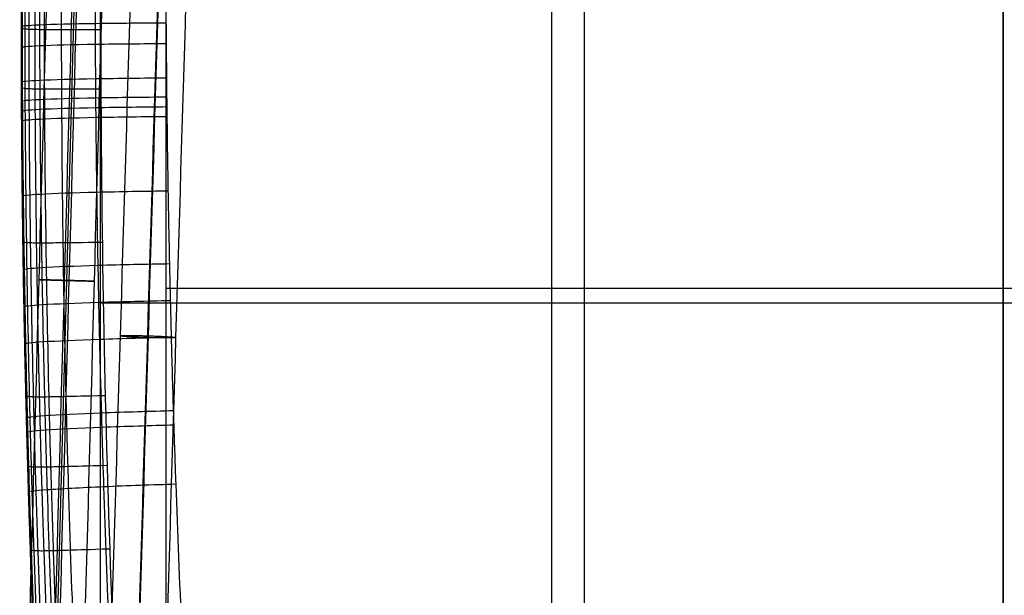
# Model space of a CAD drawing. Units: millimetres. Extents: x -314 to 239, y -75 to 502.
# Drawn here: x -286 to -38, y 70 to 215 of the extents above; entities that cross this region are included whole.
import ezdxf

# ---------------------------------------------------------------- set-up
doc = ezdxf.new("R2010")
doc.units = ezdxf.units.MM
doc.header["$MEASUREMENT"] = 0
doc.layers.add('Livello 02', color=7, linetype='Continuous', true_color=0x7d26cd)
doc.layers.add('Livello 04', color=7, linetype='Continuous', true_color=0x007f00)

msp = doc.modelspace()

# ---------------------------------------------------------------- linework, layer by layer
at = {"layer": 'Livello 02'}
for points in [[(-278.74, -30.51, 5.29), (-268.96, 329.53, 5.29)], [(-248.37, 303.5, 388.24), (-258.45, -32.86, 399.56)]]:
    msp.add_polyline3d(points, dxfattribs=at)
for points in [[(-285.71, -30.32, 5.91), (-282.45, 89.69, 5.91), (-279.19, 209.7, 5.91), (-275.93, 329.72, 5.91)], [(-269.58, 329.54, -1.69), (-272.84, 209.53, -1.69), (-276.11, 89.52, -1.69), (-279.37, -30.49, -1.69)], [(-278.12, -30.53, 12.26), (-274.86, 89.48, 12.26), (-271.59, 209.5, 12.26), (-268.33, 329.51, 12.26)], [(-271.78, -30.7, 4.66), (-268.51, 89.31, 4.66), (-265.25, 209.32, 4.66), (-261.99, 329.34, 4.66)], [(-255.37, 303.72, 388.36), (-258.73, 191.6, 392.14), (-262.09, 79.47, 395.91), (-265.45, -32.65, 399.69)], [(-248.51, 303.27, 381.24), (-251.86, 191.15, 385.02), (-255.22, 79.03, 388.79), (-258.58, -33.09, 392.57)], [(-258.32, -32.63, 406.56), (-254.96, 79.49, 402.78), (-251.6, 191.61, 399.01), (-248.24, 303.74, 395.23)], [(-241.38, 303.29, 388.11), (-244.74, 191.17, 391.89), (-248.1, 79.05, 395.66), (-251.46, -33.08, 399.44)]]:
    msp.add_open_spline(points, degree=3, dxfattribs=at)
for points, knots in [([(-273.23, 149.49, 12.26), (-280.2, 149.68, 12.88), (-280.82, 149.7, 5.91), (-281.44, 149.71, -1.06), (-274.47, 149.52, -1.69)], [21.991149, 21.991149, 21.991149, 32.986723, 32.986723, 43.982297, 43.982297, 43.982297]), ([(-274.47, 149.52, -1.69), (-267.5, 149.34, -2.31), (-266.88, 149.32, 4.66), (-266.26, 149.3, 11.63), (-273.23, 149.49, 12.26)], [0, 0, 0, 10.995574, 10.995574, 21.991149, 21.991149, 21.991149]), ([(-253.54, 135.09, 386.91), (-260.54, 135.3, 387.03), (-260.41, 135.54, 394.03), (-260.28, 135.77, 401.02), (-253.28, 135.55, 400.9)], [21.991149, 21.991149, 21.991149, 32.986723, 32.986723, 43.982297, 43.982297, 43.982297]), ([(-253.28, 135.55, 400.9), (-246.29, 135.34, 400.77), (-246.42, 135.11, 393.78), (-246.55, 134.88, 386.78), (-253.54, 135.09, 386.91)], [0, 0, 0, 10.995574, 10.995574, 21.991149, 21.991149, 21.991149])]:
    msp.add_rational_spline(points, [1, 0.707106781187, 1, 0.707106781187, 1], degree=2, knots=knots, dxfattribs=at)
at = {"layer": 'Livello 04'}
for p, q in [((-265.31, -55.52, 405.1), (-265.31, 343.22, 391.18)), ((-151.6, -55.52, 405.1), (-151.6, 343.22, 391.18)), ((-37.89, 343.21, 391.18), (-37.89, -55.51, 405.1)), ((-143.37, -34.86, 454.41), (-143.37, 329.98, 441.67)), ((-37.91, 329.98, 441.67), (-37.9, -34.78, 454.41)), ((-37.9, -34.78, 454.41), (-37.9, 329.97, 441.67)), ((-248.85, 239.22, 444.84), (-248.86, -34.86, 454.41)), ((-248.86, 147.56, 448.04), (-37.89, 147.56, 448.04)), ((-37.91, 147.56, 448.04), (173.05, 147.56, 448.04)), ((-265.31, 143.85, 398.14), (-37.9, 143.85, 398.14)), ((-37.9, 143.85, 398.14), (-37.89, 143.85, 398.14)), ((-37.9, 143.85, 398.14), (188.84, 143.85, 398.14))]:
    msp.add_line(p, q, dxfattribs=at)
for points, degree, knots in [([(-37.9, 343.22, 391.18), (-37.9, 294.72, 392.87), (-37.9, 246.23, 394.57), (-37.9, 228.74, 395.18), (-37.9, 211.25, 395.79), (-37.9, 97.5, 399.76), (-37.9, -16.25, 403.73), (-37.9, -33.74, 404.34), (-37.9, -51.22, 404.95), (-37.9, -53.37, 405.03), (-37.9, -55.52, 405.1)], 2, [-1, -1, -1, -0.756747, -0.756747, -0.66902, -0.66902, -0.098478, -0.098478, -0.010776, -0.010776, 0, 0, 0]), ([(-37.9, -55.52, 405.1), (-37.9, -53.37, 405.03), (-37.9, -51.22, 404.95), (-37.9, -33.74, 404.34), (-37.9, -16.25, 403.73), (-37.9, 97.5, 399.76), (-37.9, 211.25, 395.79), (-37.9, 228.74, 395.18), (-37.9, 246.23, 394.57), (-37.9, 294.72, 392.87), (-37.9, 343.22, 391.18)], 2, [0, 0, 0, 0.010776, 0.010776, 0.098478, 0.098478, 0.66902, 0.66902, 0.756747, 0.756747, 1, 1, 1]), ([(-277.51, -32.11, 429.3), (-277.51, -32.1, 429.3), (-277.51, -32.09, 429.3), (-277.52, -31.98, 429.3), (-277.53, -31.88, 429.29), (-277.55, -31.57, 429.28), (-277.56, -31.37, 429.28), (-277.62, -30.35, 429.24), (-277.67, -29.53, 429.21), (-277.83, -27.05, 429.12), (-277.93, -25.37, 429.07), (-278.23, -20.35, 428.89), (-278.43, -17.02, 428.77), (-278.69, -12.49, 428.62), (-278.78, -11.06, 428.57), (-278.89, -9.05, 428.5), (-278.93, -8.41, 428.47), (-279, -7.12, 428.43), (-279.04, -6.48, 428.41), (-279.15, -4.51, 428.34), (-279.22, -3.17, 428.29), (-279.37, -0.4, 428.19), (-279.45, 1.04, 428.14), (-279.69, 5.47, 427.99), (-279.86, 8.61, 427.88), (-280.07, 12.68, 427.74), (-280.11, 13.5, 427.71), (-280.19, 15.13, 427.65), (-280.23, 15.94, 427.62), (-280.35, 18.36, 427.54), (-280.43, 19.97, 427.48), (-280.67, 24.75, 427.32), (-280.82, 27.89, 427.21), (-281.11, 34.1, 426.99), (-281.25, 37.15, 426.88), (-281.66, 46.39, 426.56), (-281.92, 52.61, 426.34), (-282.66, 71.35, 425.69), (-283.1, 83.77, 425.25), (-283.63, 101.23, 424.65), (-283.77, 106.25, 424.47), (-283.93, 112.47, 424.25), (-283.97, 113.68, 424.21), (-284.16, 121.12, 423.95), (-284.3, 127.33, 423.73), (-284.5, 136.67, 423.41), (-284.56, 139.79, 423.3), (-284.67, 146.03, 423.08), (-284.73, 149.16, 422.97), (-284.88, 158.52, 422.64), (-284.96, 164.7, 422.43), (-285.11, 176.92, 422), (-285.16, 183.2, 421.78), (-285.21, 190.57, 421.53), (-285.22, 191.39, 421.5), (-285.23, 193.05, 421.44), (-285.23, 193.88, 421.41), (-285.25, 196.37, 421.32), (-285.26, 197.98, 421.27), (-285.28, 202.68, 421.1), (-285.29, 205.61, 421), (-285.29, 210.15, 420.84), (-285.3, 211.89, 420.78), (-285.3, 214.38, 420.69), (-285.3, 215.18, 420.67), (-285.3, 216.91, 420.61), (-285.3, 217.81, 420.57), (-285.3, 220.67, 420.47), (-285.3, 222.77, 420.4), (-285.29, 227.23, 420.25), (-285.28, 229.59, 420.16), (-285.26, 234.18, 420), (-285.25, 236.38, 419.93), (-285.24, 238.54, 419.85)], 3, [0, 0, 0, 0, 0.029881, 0.029881, 0.318993, 0.318993, 0.897217, 0.897217, 3.210113, 3.210113, 7.835905, 7.835905, 17.08749, 17.08749, 21.713282, 21.713282, 24.026179, 24.026179, 26.339075, 26.339075, 30.964867, 30.964867, 35.590659, 35.590659, 44.842244, 44.842244, 47.15514, 47.15514, 49.468036, 49.468036, 54.093829, 54.093829, 63.345413, 63.345413, 72.596998, 72.596998, 91.100167, 91.100167, 128.106506, 128.106506, 143.012013, 143.012013, 146.609675, 146.609675, 165.112844, 165.112844, 174.364429, 174.364429, 183.616014, 183.616014, 202.119183, 202.119183, 220.622352, 220.622352, 222.935248, 222.935248, 225.248145, 225.248145, 229.873937, 229.873937, 239.125522, 239.125522, 245.614502, 245.614502, 248.858993, 248.858993, 252.103483, 252.103483, 258.592464, 258.592464, 265.081445, 265.081445, 270.984576, 270.984576, 270.984576, 270.984576]), ([(-272.68, -31.38, 441.51), (-272.68, -31.37, 441.51), (-272.68, -31.36, 441.51), (-272.69, -31.25, 441.5), (-272.7, -31.15, 441.5), (-272.72, -30.85, 441.49), (-272.73, -30.64, 441.48), (-272.79, -29.62, 441.45), (-272.85, -28.8, 441.42), (-273, -26.33, 441.33), (-273.1, -24.65, 441.27), (-273.41, -19.64, 441.1), (-273.61, -16.31, 440.98), (-273.88, -11.79, 440.83), (-273.96, -10.36, 440.78), (-274.07, -8.35, 440.71), (-274.11, -7.71, 440.68), (-274.19, -6.43, 440.64), (-274.22, -5.78, 440.62), (-274.33, -3.82, 440.55), (-274.41, -2.48, 440.5), (-274.56, 0.29, 440.4), (-274.64, 1.72, 440.35), (-274.89, 6.15, 440.2), (-275.05, 9.28, 440.09), (-275.26, 13.35, 439.95), (-275.31, 14.17, 439.92), (-275.39, 15.8, 439.86), (-275.43, 16.61, 439.83), (-275.56, 19.03, 439.75), (-275.64, 20.63, 439.69), (-275.88, 25.41, 439.53), (-276.03, 28.55, 439.42), (-276.32, 34.75, 439.2), (-276.46, 37.8, 439.09), (-276.88, 47.02, 438.77), (-277.14, 53.23, 438.55), (-277.9, 71.95, 437.9), (-278.34, 84.35, 437.47), (-278.88, 101.79, 436.86), (-279.03, 106.81, 436.68), (-279.2, 113.02, 436.47), (-279.23, 114.23, 436.42), (-279.43, 121.66, 436.17), (-279.57, 127.86, 435.95), (-279.78, 137.19, 435.62), (-279.84, 140.3, 435.51), (-279.96, 146.54, 435.3), (-280.02, 149.67, 435.19), (-280.17, 159.01, 434.86), (-280.26, 165.19, 434.65), (-280.41, 177.4, 434.22), (-280.48, 183.67, 434), (-280.53, 191.03, 433.74), (-280.54, 191.85, 433.71), (-280.55, 193.5, 433.66), (-280.55, 194.34, 433.63), (-280.57, 196.82, 433.54), (-280.58, 198.43, 433.48), (-280.6, 203.13, 433.32), (-280.61, 206.05, 433.22), (-280.62, 210.59, 433.06), (-280.63, 212.33, 433), (-280.63, 214.81, 432.91), (-280.63, 215.61, 432.88), (-280.64, 217.33, 432.82), (-280.64, 218.24, 432.79), (-280.64, 221.09, 432.69), (-280.64, 223.18, 432.62), (-280.63, 227.64, 432.46), (-280.62, 230.01, 432.38), (-280.61, 234.58, 432.22), (-280.6, 236.79, 432.14), (-280.59, 238.95, 432.07)], 3, [0, 0, 0, 0, 0.029881, 0.029881, 0.318993, 0.318993, 0.897217, 0.897217, 3.210113, 3.210113, 7.835905, 7.835905, 17.08749, 17.08749, 21.713282, 21.713282, 24.026179, 24.026179, 26.339075, 26.339075, 30.964867, 30.964867, 35.590659, 35.590659, 44.842244, 44.842244, 47.15514, 47.15514, 49.468036, 49.468036, 54.093829, 54.093829, 63.345413, 63.345413, 72.596998, 72.596998, 91.100167, 91.100167, 128.106506, 128.106506, 143.012013, 143.012013, 146.609675, 146.609675, 165.112844, 165.112844, 174.364429, 174.364429, 183.616014, 183.616014, 202.119183, 202.119183, 220.622352, 220.622352, 222.935248, 222.935248, 225.248145, 225.248145, 229.873937, 229.873937, 239.125522, 239.125522, 245.614502, 245.614502, 248.858993, 248.858993, 252.103483, 252.103483, 258.592464, 258.592464, 265.081445, 265.081445, 270.984576, 270.984576, 270.984576, 270.984576]), ([(-258.19, -30.14, 451.05), (-258.2, -30.13, 451.05), (-258.2, -30.12, 451.05), (-258.2, -30.01, 451.05), (-258.21, -29.91, 451.04), (-258.23, -29.61, 451.03), (-258.24, -29.4, 451.03), (-258.31, -28.39, 450.99), (-258.36, -27.57, 450.96), (-258.52, -25.11, 450.88), (-258.63, -23.44, 450.82), (-258.94, -18.44, 450.64), (-259.15, -15.13, 450.53), (-259.42, -10.62, 450.37), (-259.51, -9.2, 450.32), (-259.63, -7.2, 450.25), (-259.67, -6.56, 450.23), (-259.74, -5.28, 450.18), (-259.78, -4.64, 450.16), (-259.9, -2.68, 450.09), (-259.98, -1.35, 450.05), (-260.14, 1.41, 449.95), (-260.22, 2.84, 449.9), (-260.47, 7.25, 449.75), (-260.64, 10.37, 449.64), (-260.86, 14.42, 449.5), (-260.91, 15.24, 449.47), (-260.99, 16.86, 449.41), (-261.04, 17.67, 449.38), (-261.16, 20.08, 449.3), (-261.25, 21.68, 449.24), (-261.5, 26.44, 449.08), (-261.65, 29.56, 448.97), (-261.96, 35.74, 448.75), (-262.11, 38.78, 448.65), (-262.54, 47.97, 448.32), (-262.82, 54.16, 448.11), (-263.61, 72.81, 447.46), (-264.08, 85.16, 447.03), (-264.65, 102.54, 446.42), (-264.81, 107.54, 446.24), (-264.99, 113.73, 446.03), (-265.02, 114.93, 445.99), (-265.23, 122.33, 445.73), (-265.4, 128.51, 445.51), (-265.62, 137.81, 445.19), (-265.69, 140.91, 445.08), (-265.82, 147.13, 444.86), (-265.88, 150.24, 444.75), (-266.06, 159.55, 444.43), (-266.16, 165.71, 444.21), (-266.33, 177.87, 443.79), (-266.41, 184.12, 443.57), (-266.48, 191.45, 443.31), (-266.49, 192.27, 443.29), (-266.5, 193.92, 443.23), (-266.51, 194.75, 443.2), (-266.53, 197.22, 443.11), (-266.54, 198.83, 443.06), (-266.57, 203.51, 442.89), (-266.59, 206.43, 442.79), (-266.62, 210.95, 442.63), (-266.62, 212.68, 442.57), (-266.63, 215.15, 442.49), (-266.64, 215.95, 442.46), (-266.64, 217.67, 442.4), (-266.65, 218.57, 442.37), (-266.66, 221.41, 442.27), (-266.66, 223.5, 442.2), (-266.66, 227.94, 442.04), (-266.66, 230.29, 441.96), (-266.65, 234.85, 441.8), (-266.65, 237.05, 441.72), (-266.64, 239.2, 441.65)], 3, [0, 0, 0, 0, 0.029881, 0.029881, 0.318993, 0.318993, 0.897217, 0.897217, 3.210113, 3.210113, 7.835905, 7.835905, 17.08749, 17.08749, 21.713282, 21.713282, 24.026179, 24.026179, 26.339075, 26.339075, 30.964867, 30.964867, 35.590659, 35.590659, 44.842244, 44.842244, 47.15514, 47.15514, 49.468036, 49.468036, 54.093829, 54.093829, 63.345413, 63.345413, 72.596998, 72.596998, 91.100167, 91.100167, 128.106506, 128.106506, 143.012013, 143.012013, 146.609675, 146.609675, 165.112844, 165.112844, 174.364429, 174.364429, 183.616014, 183.616014, 202.119183, 202.119183, 220.622352, 220.622352, 222.935248, 222.935248, 225.248145, 225.248145, 229.873937, 229.873937, 239.125522, 239.125522, 245.614502, 245.614502, 248.858993, 248.858993, 252.103483, 252.103483, 258.592464, 258.592464, 265.081445, 265.081445, 270.984576, 270.984576, 270.984576, 270.984576]), ([(-239.71, -28.87, 454.2), (-239.71, -28.86, 454.2), (-239.71, -28.85, 454.2), (-239.71, -28.74, 454.2), (-239.72, -28.64, 454.2), (-239.74, -28.34, 454.19), (-239.75, -28.14, 454.18), (-239.82, -27.13, 454.14), (-239.88, -26.32, 454.11), (-240.04, -23.86, 454.03), (-240.15, -22.2, 453.97), (-240.48, -17.23, 453.8), (-240.69, -13.93, 453.68), (-240.98, -9.45, 453.53), (-241.07, -8.03, 453.48), (-241.19, -6.04, 453.41), (-241.23, -5.4, 453.38), (-241.31, -4.13, 453.34), (-241.35, -3.49, 453.32), (-241.48, -1.55, 453.25), (-241.56, -0.22, 453.2), (-241.73, 2.53, 453.11), (-241.81, 3.95, 453.06), (-242.07, 8.34, 452.9), (-242.25, 11.44, 452.8), (-242.48, 15.48, 452.65), (-242.53, 16.29, 452.63), (-242.62, 17.9, 452.57), (-242.67, 18.71, 452.54), (-242.8, 21.11, 452.46), (-242.89, 22.7, 452.4), (-243.14, 27.43, 452.24), (-243.31, 30.54, 452.13), (-243.63, 36.69, 451.91), (-243.79, 39.72, 451.81), (-244.24, 48.87, 451.49), (-244.54, 55.02, 451.27), (-245.37, 73.58, 450.63), (-245.87, 85.88, 450.2), (-246.49, 103.18, 449.59), (-246.66, 108.15, 449.42), (-246.86, 114.32, 449.2), (-246.9, 115.52, 449.16), (-247.12, 122.88, 448.9), (-247.3, 129.03, 448.69), (-247.54, 138.28, 448.37), (-247.62, 141.37, 448.26), (-247.77, 147.56, 448.04), (-247.84, 150.66, 447.93), (-248.04, 159.93, 447.61), (-248.16, 166.05, 447.4), (-248.37, 178.16, 446.97), (-248.46, 184.39, 446.76), (-248.55, 191.68, 446.5), (-248.56, 192.5, 446.47), (-248.58, 194.14, 446.42), (-248.59, 194.96, 446.39), (-248.61, 197.43, 446.3), (-248.63, 199.03, 446.25), (-248.67, 203.69, 446.08), (-248.7, 206.59, 445.98), (-248.74, 211.09, 445.82), (-248.75, 212.81, 445.76), (-248.77, 215.27, 445.68), (-248.78, 216.07, 445.65), (-248.79, 217.78, 445.59), (-248.8, 218.68, 445.56), (-248.81, 221.51, 445.46), (-248.82, 223.58, 445.39), (-248.84, 228, 445.23), (-248.84, 230.35, 445.15), (-248.85, 234.89, 444.99), (-248.85, 237.07, 444.92), (-248.85, 239.22, 444.84)], 3, [0, 0, 0, 0, 0.029881, 0.029881, 0.318993, 0.318993, 0.897217, 0.897217, 3.210113, 3.210113, 7.835905, 7.835905, 17.08749, 17.08749, 21.713282, 21.713282, 24.026179, 24.026179, 26.339075, 26.339075, 30.964867, 30.964867, 35.590659, 35.590659, 44.842244, 44.842244, 47.15514, 47.15514, 49.468036, 49.468036, 54.093829, 54.093829, 63.345413, 63.345413, 72.596998, 72.596998, 91.100167, 91.100167, 128.106506, 128.106506, 143.012013, 143.012013, 146.609675, 146.609675, 165.112844, 165.112844, 174.364429, 174.364429, 183.616014, 183.616014, 202.119183, 202.119183, 220.622352, 220.622352, 222.935248, 222.935248, 225.248145, 225.248145, 229.873937, 229.873937, 239.125522, 239.125522, 245.614502, 245.614502, 248.858993, 248.858993, 252.103483, 252.103483, 258.592464, 258.592464, 265.081445, 265.081445, 270.984576, 270.984576, 270.984576, 270.984576]), ([(-277.23, -32.61, 414.46), (-277.39, -30.15, 414.37), (-277.54, -27.73, 414.29), (-277.88, -22.07, 414.09), (-278.07, -18.82, 413.98), (-278.45, -12.32, 413.75), (-278.64, -9.07, 413.64), (-279, -2.6, 413.41), (-279.18, 0.63, 413.3), (-280.04, 16.78, 412.73), (-280.67, 29.72, 412.28), (-281.8, 55.6, 411.38), (-282.3, 68.54, 410.93), (-282.98, 88.53, 410.23), (-283.2, 95.58, 409.98), (-283.57, 108.53, 409.53), (-283.72, 114.43, 409.32), (-284.18, 133.27, 408.67), (-284.42, 146.22, 408.21), (-284.8, 172.12, 407.31), (-284.92, 185.08, 406.86), (-285, 203.02, 406.23), (-285.01, 208.02, 406.06), (-285.02, 218.03, 405.71), (-285.02, 223.05, 405.53), (-284.99, 231.39, 405.24), (-284.98, 234.7, 405.12), (-284.96, 238.02, 405.01)], 3, [0, 0, 0, 0, 7.38815, 7.38815, 17.109598, 17.109598, 26.831045, 26.831045, 36.552493, 36.552493, 75.438283, 75.438283, 114.324073, 114.324073, 135.492345, 135.492345, 153.209863, 153.209863, 192.095653, 192.095653, 230.981443, 230.981443, 245.994958, 245.994958, 261.008474, 261.008474, 270.985026, 270.985026, 270.985026, 270.985026]), ([(-276.58, -32.72, 410.15), (-276.73, -30.26, 410.07), (-276.88, -27.84, 409.98), (-277.23, -22.18, 409.79), (-277.42, -18.94, 409.67), (-277.8, -12.44, 409.45), (-277.99, -9.19, 409.33), (-278.35, -2.72, 409.11), (-278.52, 0.51, 408.99), (-279.39, 16.66, 408.43), (-280.02, 29.6, 407.98), (-281.14, 55.48, 407.07), (-281.65, 68.42, 406.62), (-282.32, 88.4, 405.92), (-282.54, 95.45, 405.68), (-282.91, 108.39, 405.23), (-283.07, 114.29, 405.02), (-283.52, 133.14, 404.36), (-283.77, 146.08, 403.91), (-284.14, 171.98, 403.01), (-284.26, 184.93, 402.55), (-284.35, 202.87, 401.93), (-284.36, 207.87, 401.75), (-284.37, 217.88, 401.4), (-284.36, 222.9, 401.23), (-284.34, 231.23, 400.94), (-284.32, 234.55, 400.82), (-284.3, 237.87, 400.71)], 3, [0, 0, 0, 0, 7.38815, 7.38815, 17.109598, 17.109598, 26.831045, 26.831045, 36.552493, 36.552493, 75.438283, 75.438283, 114.324073, 114.324073, 135.492345, 135.492345, 153.209863, 153.209863, 192.095653, 192.095653, 230.981443, 230.981443, 245.994958, 245.994958, 261.008474, 261.008474, 270.985026, 270.985026, 270.985026, 270.985026]), ([(-275.58, -32.74, 407.76), (-275.73, -30.29, 407.67), (-275.88, -27.86, 407.59), (-276.23, -22.2, 407.39), (-276.42, -18.96, 407.27), (-276.8, -12.46, 407.05), (-276.98, -9.21, 406.93), (-277.35, -2.74, 406.71), (-277.52, 0.49, 406.6), (-278.39, 16.63, 406.03), (-279.01, 29.57, 405.58), (-280.14, 55.43, 404.68), (-280.64, 68.37, 404.22), (-281.32, 88.35, 403.53), (-281.54, 95.4, 403.28), (-281.91, 108.34, 402.83), (-282.07, 114.23, 402.62), (-282.52, 133.07, 401.97), (-282.77, 146.02, 401.51), (-283.14, 171.91, 400.61), (-283.26, 184.86, 400.16), (-283.34, 202.79, 399.53), (-283.36, 207.79, 399.36), (-283.36, 217.79, 399.01), (-283.36, 222.81, 398.83), (-283.33, 231.15, 398.54), (-283.32, 234.46, 398.42), (-283.3, 237.78, 398.31)], 3, [0, 0, 0, 0, 7.38815, 7.38815, 17.109598, 17.109598, 26.831045, 26.831045, 36.552493, 36.552493, 75.438283, 75.438283, 114.324073, 114.324073, 135.492345, 135.492345, 153.209863, 153.209863, 192.095653, 192.095653, 230.981443, 230.981443, 245.994958, 245.994958, 261.008474, 261.008474, 270.985026, 270.985026, 270.985026, 270.985026]), ([(-274.07, -32.7, 406.25), (-274.23, -30.24, 406.16), (-274.38, -27.82, 406.08), (-274.72, -22.16, 405.88), (-274.91, -18.92, 405.76), (-275.29, -12.43, 405.54), (-275.48, -9.18, 405.42), (-275.84, -2.71, 405.2), (-276.02, 0.51, 405.09), (-276.88, 16.65, 404.52), (-277.51, 29.58, 404.07), (-278.64, 55.44, 403.17), (-279.14, 68.37, 402.72), (-279.81, 88.35, 402.02), (-280.03, 95.39, 401.77), (-280.4, 108.33, 401.32), (-280.56, 114.22, 401.12), (-281.01, 133.05, 400.46), (-281.26, 145.99, 400.01), (-281.63, 171.87, 399.1), (-281.75, 184.82, 398.65), (-281.84, 202.74, 398.02), (-281.85, 207.74, 397.85), (-281.86, 217.74, 397.5), (-281.85, 222.76, 397.33), (-281.83, 231.09, 397.03), (-281.81, 234.4, 396.92), (-281.79, 237.72, 396.8)], 3, [0, 0, 0, 0, 7.38815, 7.38815, 17.109598, 17.109598, 26.831045, 26.831045, 36.552493, 36.552493, 75.438283, 75.438283, 114.324073, 114.324073, 135.492345, 135.492345, 153.209863, 153.209863, 192.095653, 192.095653, 230.981443, 230.981443, 245.994958, 245.994958, 261.008474, 261.008474, 270.985026, 270.985026, 270.985026, 270.985026]), ([(-271.68, -32.59, 405.24), (-271.83, -30.13, 405.15), (-271.98, -27.71, 405.07), (-272.33, -22.05, 404.87), (-272.52, -18.82, 404.76), (-272.9, -12.32, 404.53), (-273.09, -9.08, 404.42), (-273.45, -2.62, 404.19), (-273.62, 0.61, 404.08), (-274.48, 16.74, 403.52), (-275.11, 29.66, 403.06), (-276.24, 55.5, 402.16), (-276.74, 68.43, 401.71), (-277.42, 88.39, 401.01), (-277.64, 95.43, 400.77), (-278.01, 108.36, 400.32), (-278.16, 114.25, 400.11), (-278.61, 133.07, 399.45), (-278.86, 146, 399), (-279.23, 171.86, 398.1), (-279.36, 184.8, 397.65), (-279.44, 202.72, 397.02), (-279.45, 207.71, 396.85), (-279.46, 217.71, 396.5), (-279.45, 222.72, 396.32), (-279.43, 231.04, 396.03), (-279.41, 234.36, 395.92), (-279.4, 237.67, 395.8)], 3, [0, 0, 0, 0, 7.38815, 7.38815, 17.109598, 17.109598, 26.831045, 26.831045, 36.552493, 36.552493, 75.438283, 75.438283, 114.324073, 114.324073, 135.492345, 135.492345, 153.209863, 153.209863, 192.095653, 192.095653, 230.981443, 230.981443, 245.994958, 245.994958, 261.008474, 261.008474, 270.985026, 270.985026, 270.985026, 270.985026]), ([(-267.38, -32.34, 404.58), (-267.54, -29.89, 404.49), (-267.69, -27.47, 404.41), (-268.03, -21.82, 404.21), (-268.22, -18.59, 404.1), (-268.6, -12.1, 403.87), (-268.79, -8.86, 403.76), (-269.15, -2.4, 403.53), (-269.32, 0.82, 403.42), (-270.18, 16.93, 402.86), (-270.81, 29.84, 402.4), (-271.94, 55.66, 401.5), (-272.44, 68.56, 401.05), (-273.11, 88.51, 400.36), (-273.33, 95.53, 400.11), (-273.7, 108.45, 399.66), (-273.86, 114.33, 399.45), (-274.31, 133.13, 398.8), (-274.56, 146.05, 398.35), (-274.93, 171.89, 397.44), (-275.05, 184.81, 396.99), (-275.13, 202.71, 396.37), (-275.15, 207.69, 396.19), (-275.15, 217.68, 395.85), (-275.15, 222.69, 395.67), (-275.12, 231, 395.38), (-275.11, 234.31, 395.26), (-275.09, 237.63, 395.15)], 3, [0, 0, 0, 0, 7.38815, 7.38815, 17.109598, 17.109598, 26.831045, 26.831045, 36.552493, 36.552493, 75.438283, 75.438283, 114.324073, 114.324073, 135.492345, 135.492345, 153.209863, 153.209863, 192.095653, 192.095653, 230.981443, 230.981443, 245.994958, 245.994958, 261.008474, 261.008474, 270.985026, 270.985026, 270.985026, 270.985026]), ([(-285.3, 213.55, 420.72), (-285.3, 213.69, 424.65), (-283.86, 213.84, 429), (-277.4, 214.12, 436.88), (-272.39, 214.24, 440.31), (-260.87, 214.41, 444.72), (-254.51, 214.45, 445.71), (-248.76, 214.45, 445.71)], 3, [0, 0, 0, 0, 16.821188, 16.821188, 33.642376, 33.642376, 50.463564, 50.463564, 50.463564, 50.463564]), ([(-265.3, 212.68, 395.74), (-270.69, 212.68, 395.74), (-273.15, 212.68, 395.86), (-277.15, 212.69, 396.18), (-278.43, 212.7, 396.4), (-280.48, 212.72, 396.94), (-281.23, 212.73, 397.27), (-282.47, 212.75, 398.08), (-282.96, 212.77, 398.56), (-283.77, 212.81, 399.8), (-284.09, 212.84, 400.55), (-284.64, 212.91, 402.61), (-284.85, 212.95, 403.88), (-285.18, 213.09, 407.88), (-285.3, 213.18, 410.34), (-285.3, 213.37, 415.73)], 3, [0.000002, 0.000002, 0.000002, 0.000002, 5.122876, 5.122876, 10.245753, 10.245753, 15.368629, 15.368629, 20.491506, 20.491506, 25.614382, 25.614382, 30.737259, 30.737259, 35.860135, 35.860135, 35.860135, 35.860135]), ([(-285.29, 208.28, 420.91), (-285.29, 208.42, 424.83), (-283.85, 208.57, 429.19), (-277.39, 208.86, 437.06), (-272.37, 208.99, 440.49), (-260.84, 209.17, 444.91), (-254.47, 209.22, 445.89), (-248.72, 209.23, 445.89)], 3, [0, 0, 0, 0, 16.821188, 16.821188, 33.642376, 33.642376, 50.463564, 50.463564, 50.463564, 50.463564]), ([(-285.26, 199.55, 421.21), (-285.26, 199.69, 425.14), (-283.82, 199.85, 429.49), (-277.35, 200.15, 437.37), (-272.32, 200.29, 440.8), (-260.78, 200.49, 445.21), (-254.4, 200.56, 446.19), (-248.64, 200.58, 446.19)], 3, [0, 0, 0, 0, 16.821188, 16.821188, 33.642376, 33.642376, 50.463564, 50.463564, 50.463564, 50.463564]), ([(-265.26, 197.76, 396.26), (-270.65, 197.73, 396.26), (-273.11, 197.73, 396.38), (-277.11, 197.72, 396.71), (-278.39, 197.72, 396.92), (-280.44, 197.73, 397.47), (-281.19, 197.74, 397.79), (-282.43, 197.76, 398.6), (-282.92, 197.78, 399.09), (-283.73, 197.82, 400.32), (-284.05, 197.84, 401.07), (-284.6, 197.91, 403.13), (-284.81, 197.95, 404.41), (-285.14, 198.09, 408.4), (-285.26, 198.18, 410.87), (-285.26, 198.37, 416.25)], 3, [0.000004, 0.000004, 0.000004, 0.000004, 5.122876, 5.122876, 10.245753, 10.245753, 15.368629, 15.368629, 20.491506, 20.491506, 25.614382, 25.614382, 30.737259, 30.737259, 35.860135, 35.860135, 35.860135, 35.860135]), ([(-285.24, 194.71, 421.38), (-285.24, 194.85, 425.31), (-283.8, 195.01, 429.66), (-277.32, 195.32, 437.53), (-272.29, 195.47, 440.96), (-260.74, 195.68, 445.38), (-254.35, 195.75, 446.36), (-248.59, 195.78, 446.36)], 3, [0, 0, 0, 0, 16.821188, 16.821188, 33.642376, 33.642376, 50.463564, 50.463564, 50.463564, 50.463564]), ([(-285.22, 192.22, 421.47), (-285.22, 192.36, 425.39), (-283.78, 192.52, 429.75), (-277.3, 192.83, 437.62), (-272.27, 192.98, 441.05), (-260.72, 193.21, 445.46), (-254.33, 193.28, 446.45), (-248.57, 193.32, 446.44)], 3, [0, 0, 0, 0, 16.821188, 16.821188, 33.642376, 33.642376, 50.463564, 50.463564, 50.463564, 50.463564]), ([(-285.21, 189.75, 421.55), (-285.21, 189.89, 425.48), (-283.76, 190.05, 429.84), (-277.28, 190.37, 437.71), (-272.25, 190.52, 441.14), (-260.69, 190.75, 445.55), (-254.3, 190.83, 446.53), (-248.54, 190.87, 446.53)], 3, [0, 0, 0, 0, 16.821188, 16.821188, 33.642376, 33.642376, 50.463564, 50.463564, 50.463564, 50.463564]), ([(-285.04, 170.81, 422.22), (-285.04, 170.95, 426.14), (-283.59, 171.12, 430.5), (-277.09, 171.47, 438.37), (-272.04, 171.65, 441.8), (-260.45, 171.93, 446.21), (-254.04, 172.04, 447.19), (-248.27, 172.11, 447.19)], 3, [0, 0, 0, 0, 16.821188, 16.821188, 33.642376, 33.642376, 50.463564, 50.463564, 50.463564, 50.463564]), ([(-264.89, 159.1, 397.61), (-270.28, 159.02, 397.61), (-272.74, 158.99, 397.73), (-276.74, 158.95, 398.06), (-278.02, 158.94, 398.28), (-280.08, 158.92, 398.82), (-280.83, 158.93, 399.15), (-282.07, 158.94, 399.96), (-282.55, 158.95, 400.44), (-283.36, 158.98, 401.68), (-283.68, 159, 402.43), (-284.23, 159.06, 404.49), (-284.45, 159.1, 405.76), (-284.77, 159.24, 409.76), (-284.89, 159.32, 412.22), (-284.89, 159.51, 417.61)], 3, [0.000007, 0.000007, 0.000007, 0.000007, 5.122876, 5.122876, 10.245753, 10.245753, 15.368629, 15.368629, 20.491506, 20.491506, 25.614382, 25.614382, 30.737259, 30.737259, 35.860135, 35.860135, 35.860135, 35.860135]), ([(-284.78, 152.28, 422.86), (-284.78, 152.42, 426.79), (-283.33, 152.59, 431.14), (-276.81, 152.97, 439.01), (-271.75, 153.18, 442.44), (-260.13, 153.52, 446.85), (-253.7, 153.66, 447.83), (-247.91, 153.75, 447.83)], 3, [0, 0, 0, 0, 16.821188, 16.821188, 33.642376, 33.642376, 50.463564, 50.463564, 50.463564, 50.463564]), ([(-284.62, 142.91, 423.19), (-284.62, 143.05, 427.12), (-283.16, 143.23, 431.47), (-276.64, 143.62, 439.34), (-271.57, 143.83, 442.77), (-259.93, 144.2, 447.17), (-253.5, 144.36, 448.15), (-247.7, 144.47, 448.15)], 3, [0, 0, 0, 0, 16.821188, 16.821188, 33.642376, 33.642376, 50.463564, 50.463564, 50.463564, 50.463564]), ([(-284.43, 133.56, 423.52), (-284.43, 133.69, 427.44), (-282.97, 133.88, 431.8), (-276.44, 134.29, 439.67), (-271.37, 134.51, 443.09), (-259.72, 134.91, 447.5), (-253.27, 135.08, 448.48), (-247.46, 135.2, 448.47)], 3, [0, 0, 0, 0, 16.821188, 16.821188, 33.642376, 33.642376, 50.463564, 50.463564, 50.463564, 50.463564]), ([(-264.15, 120.45, 398.96), (-269.54, 120.32, 398.96), (-272, 120.26, 399.08), (-276, 120.18, 399.41), (-277.27, 120.15, 399.63), (-279.33, 120.12, 400.18), (-280.08, 120.12, 400.5), (-281.32, 120.11, 401.32), (-281.8, 120.12, 401.8), (-282.61, 120.14, 403.04), (-282.94, 120.16, 403.79), (-283.48, 120.22, 405.84), (-283.7, 120.26, 407.12), (-284.03, 120.39, 411.12), (-284.14, 120.47, 413.58), (-284.14, 120.66, 418.96)], 3, [0.000011, 0.000011, 0.000011, 0.000011, 5.122876, 5.122876, 10.245753, 10.245753, 15.368629, 15.368629, 20.491506, 20.491506, 25.614382, 25.614382, 30.737259, 30.737259, 35.860135, 35.860135, 35.860135, 35.860135]), ([(-284, 114.89, 424.17), (-284, 115.03, 428.09), (-282.54, 115.22, 432.45), (-275.99, 115.66, 440.32), (-270.9, 115.91, 443.74), (-259.22, 116.37, 448.15), (-252.76, 116.57, 449.12), (-246.93, 116.71, 449.12)], 3, [0, 0, 0, 0, 16.821188, 16.821188, 33.642376, 33.642376, 50.463564, 50.463564, 50.463564, 50.463564]), ([(-283.9, 111.26, 424.29), (-283.9, 111.4, 428.22), (-282.44, 111.59, 432.58), (-275.89, 112.04, 440.44), (-270.8, 112.29, 443.87), (-259.11, 112.76, 448.27), (-252.65, 112.96, 449.25), (-246.82, 113.12, 449.25)], 3, [0, 0, 0, 0, 16.821188, 16.821188, 33.642376, 33.642376, 50.463564, 50.463564, 50.463564, 50.463564]), ([(-263.69, 102.84, 399.57), (-269.07, 102.68, 399.58), (-271.54, 102.62, 399.7), (-275.53, 102.51, 400.03), (-276.81, 102.48, 400.25), (-278.87, 102.45, 400.79), (-279.62, 102.44, 401.12), (-280.85, 102.43, 401.93), (-281.34, 102.43, 402.42), (-282.15, 102.45, 403.65), (-282.47, 102.47, 404.4), (-283.02, 102.52, 406.46), (-283.23, 102.56, 407.74), (-283.56, 102.69, 411.74), (-283.68, 102.78, 414.2), (-283.68, 102.96, 419.58)], 3, [0.000012, 0.000012, 0.000012, 0.000012, 5.122876, 5.122876, 10.245753, 10.245753, 15.368629, 15.368629, 20.491506, 20.491506, 25.614382, 25.614382, 30.737259, 30.737259, 35.860135, 35.860135, 35.860135, 35.860135]), ([(-283.48, 96.22, 424.82), (-283.48, 96.35, 428.75), (-282.01, 96.55, 433.1), (-275.45, 97.02, 440.97), (-270.34, 97.3, 444.39), (-258.63, 97.81, 448.79), (-252.15, 98.04, 449.77), (-246.31, 98.21, 449.77)], 3, [0, 0, 0, 0, 16.821188, 16.821188, 33.642376, 33.642376, 50.463564, 50.463564, 50.463564, 50.463564]), ([(-263.03, 81.8, 400.31), (-268.41, 81.62, 400.31), (-270.88, 81.54, 400.44), (-274.87, 81.41, 400.77), (-276.15, 81.38, 400.99), (-278.21, 81.33, 401.53), (-278.96, 81.31, 401.86), (-280.19, 81.3, 402.67), (-280.68, 81.3, 403.15), (-281.49, 81.32, 404.39), (-281.81, 81.33, 405.14), (-282.36, 81.39, 407.2), (-282.57, 81.42, 408.48), (-282.9, 81.55, 412.47), (-283.02, 81.63, 414.94), (-283.02, 81.82, 420.32)], 3, [0.000014, 0.000014, 0.000014, 0.000014, 5.122876, 5.122876, 10.245753, 10.245753, 15.368629, 15.368629, 20.491506, 20.491506, 25.614382, 25.614382, 30.737259, 30.737259, 35.860135, 35.860135, 35.860135, 35.860135])]:
    msp.add_open_spline(points, degree=degree, knots=knots, dxfattribs=at)
for points, weights, knots in [([(-285.24, 238.46, 417.35), (-285.3, 227.53, 417.73), (-285.3, 216.6, 418.11), (-285.3, 92.08, 422.46), (-277.51, -32.2, 426.8)], [0.9977372217, 0.998864206422, 1, 0.987209153148, 0.975535476327], [12489.700961, 12489.700961, 12489.700961, 12513.964549, 12513.964549, 12787.211237, 12787.211237, 12787.211237]), ([(-277.51, -32.29, 424.3), (-285.3, 91.99, 419.96), (-285.3, 216.51, 415.62), (-285.3, 227.44, 415.23), (-285.24, 238.37, 414.85)], [0.975535476327, 0.987209153148, 1, 0.998864206422, 0.9977372217], [22.99175, 22.99175, 22.99175, 47.751927, 47.751927, 49.950566, 49.950566, 49.950566])]:
    msp.add_rational_spline(points, weights, degree=2, knots=knots, dxfattribs=at)
msp.add_open_spline([(-265.24, 237.56, 394.87), (-265.73, 147.8, 398), (-263.18, 58.04, 401.14), (-257.55, -31.74, 404.27)], degree=3, dxfattribs=at)

doc.saveas('drawing.dxf')
